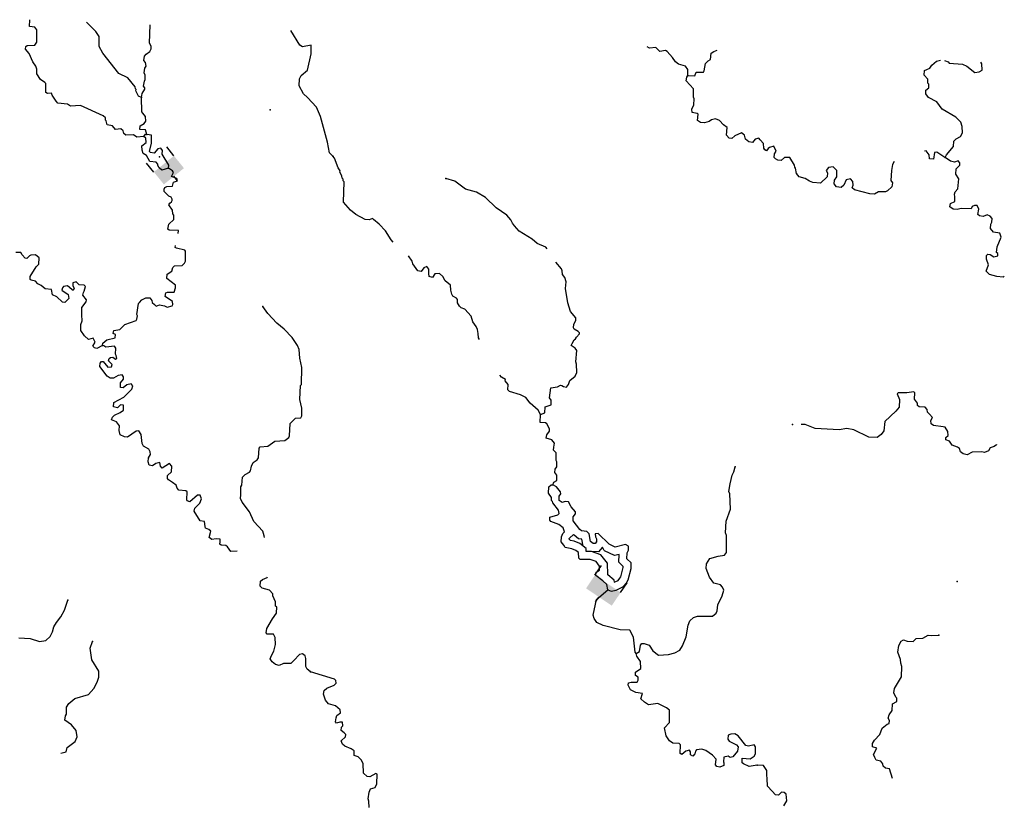
# Model space of a CAD drawing. Extents: x 617353 to 870124, y 16377248 to 16545296.
# Drawn here: x 669708 to 694348, y 16524088 to 16543673 of the extents above; entities that cross this region are included whole.
import ezdxf

# ---------------------------------------------------------------- set-up
doc = ezdxf.new("R2010")
doc.units = 0
doc.header["$MEASUREMENT"] = 0
doc.layers.add('L3', color=7, linetype='CONTINUOUS')
doc.layers.add('L6', color=7, linetype='CONTINUOUS')

# ---------------------------------------------------------------- blocks, each defined once
blk = doc.blocks.new('DAM2_1')
at = {"layer": 'L6', "color": 7, "linetype": 'CONTINUOUS'}
for p, q in [((-323, 199), (-323, 489)), ((323, 199), (323, 489)), ((0, -348), (0, -199))]:
    blk.add_line(p, q, dxfattribs=at)
at = {"layer": 'L6', "color": 7, "linetype": 'CONTINUOUS', "extrusion": (0, 0, -1)}
blk.add_solid([(323, -199), (-323, -199), (323, 199), (-323, 199)], dxfattribs=at)
blk = doc.blocks.new('DAM2_9')
at = {"layer": 'L6', "color": 7, "linetype": 'CONTINUOUS'}
for p, q in [((-366, 203), (-375, 518)), ((355, 230), (346, 545)), ((10, -379), (6, -216))]:
    blk.add_line(p, q, dxfattribs=at)
blk.add_solid([(-355, -230), (366, -203), (-366, 203), (355, 230)], dxfattribs=at)

msp = doc.modelspace()

# ---------------------------------------------------------------- linework, layer by layer
at = {"layer": 'L3', "color": 140, "linetype": 'CONTINUOUS', "flags": 128}
for points in [[(672818.41, 16540748.54), (672642.18, 16540731.33), (672553.06, 16540793.79), (672360.51, 16540785.7), (672311.96, 16540821.29), (672298.27, 16540888.76), (672242.12, 16540941.4), (672107.57, 16540922.32), (672028.27, 16541017.78), (671895.6, 16541040.44), (671875.03, 16541141.62), (671859.12, 16541159.05), (671853.36, 16541217.78), (671797.25, 16541270.45), (671232.26, 16541529.65), (670980.57, 16541507.46), (670907.77, 16541560.84), (670666.64, 16541588.34), (670618.47, 16541632.26), (670525.11, 16541786.86), (670502.33, 16541837.99), (670401.52, 16541825.8), (670360.94, 16541852.67), (670362.67, 16542078.19), (670338.75, 16542104.33), (670224.98, 16542176.27), (670139.59, 16542322.12), (670136.45, 16542439.25), (670114.42, 16542507.1), (670035.9, 16542619.24), (669944.75, 16542823.86), (669857.85, 16542936.34), (669860.84, 16543003.08), (669895.32, 16543026.6), (670087.87, 16543034.72), (670141.24, 16543107.52), (670138.37, 16543416.83), (670091.33, 16543485.78), (669949.91, 16543500.44), (669964.88, 16543673.26)], [(672753.6, 16541729.08), (672679.67, 16541757.46), (672618.91, 16541893.86), (672620.42, 16541927.23), (672604.47, 16541944.65), (672598.38, 16541995.04), (672416.24, 16542220.44), (672186.85, 16542322.62), (671791.87, 16542833.25), (671699.26, 16543004.5), (671693.76, 16543255.44), (671615.57, 16543375.9), (671383.77, 16543611.89), (671382.43, 16543614.47)], [(672753.6, 16541729.08), (672774.76, 16541828.41), (672837.99, 16541934.21), (672839.47, 16541967.55), (672807.98, 16542010.74), (672830.24, 16542135.11), (672848.77, 16542176.05), (672845.3, 16542284.83), (672822.89, 16542344.34), (672836.43, 16542460.7), (672872.02, 16542509.24), (672859.43, 16542601.72), (672811.66, 16542654.02), (672833.18, 16542761.66), (672877.11, 16542809.84), (672963.86, 16542881.16), (673000.19, 16542946.39), (672994.83, 16543013.47), (672956.11, 16543082.05), (672976.62, 16543540.72), (672975.66, 16543548.39)], [(677550.88, 16540253.05), (677462.88, 16540340.54), (677408.09, 16540610.35), (677236.24, 16541253.11), (677137.89, 16541483.09), (676906.51, 16541727.42), (676810.16, 16541815.27), (676702.33, 16542020.63), (676710.15, 16542195.76), (676755.59, 16542277.3), (676912.04, 16542412.34), (677005.35, 16542817.63), (676998.37, 16543035.21), (676787.63, 16542994.49), (676722.8, 16543039.15), (676490.26, 16543402.62)], [(686426.45, 16542277.73), (686424.59, 16542428.22), (686369.81, 16542514.14), (686196.45, 16542563.38), (686123.54, 16542616.67), (686044.84, 16542728.69), (685909.16, 16542876.58), (685868.55, 16542903.39), (685725.33, 16542876.13), (685629.57, 16542980.55), (685470, 16542962.34), (685411.46, 16542992.06)], [(686426.45, 16542277.73), (686601.59, 16542270.21), (686638.9, 16542360.51), (686822.76, 16542360.92), (686840.86, 16542393.56), (686873.79, 16542575.97), (686935.05, 16542640.16), (686995.23, 16542679.36), (687010.4, 16542837.45), (687078.92, 16542876.28), (687162.07, 16542908.46)], [(692872.08, 16540228.52), (692899.97, 16540294.16), (693076.11, 16540503.8), (693081.86, 16540637.26), (693142.76, 16540693.11), (693253.71, 16540746.81), (693299.73, 16540845.09), (693289.86, 16541004.29), (693260.82, 16541105.78), (693132.8, 16541236.65), (692790.41, 16541435.22), (692656.2, 16541616.48), (692452.01, 16541725.53), (692380.91, 16541820.5), (692384.85, 16541912.25), (692462.43, 16541967.39), (692458.05, 16542059.51), (692434.13, 16542085.61), (692430.09, 16542186.04), (692342.31, 16542281.74), (692347.34, 16542398.48), (692407.16, 16542429.34), (692483.67, 16542459.45), (692536.92, 16542532.36), (692650.03, 16542636.09), (692749.01, 16542657.62)], [(692852.06, 16542653.21), (692941.57, 16542615.18), (692965.5, 16542589.08), (693298.4, 16542558.01), (693413.35, 16542511.29), (693607.05, 16542352.54), (693716.19, 16542364.56), (693793.4, 16542411.36), (693783.57, 16542570.52), (693759.12, 16542614.38)], [(689144.65, 16539821.04), (689125.4, 16539955.54), (689109.79, 16539981.31), (689095.25, 16540032.04), (688978.07, 16540220.94), (688844.64, 16540226.68), (688765.98, 16540146.51), (688682.95, 16540158.44), (688625.99, 16540194.34), (688585.38, 16540221.15), (688597.66, 16540312.52), (688642.6, 16540385.77), (688580.93, 16540505.43), (688471.09, 16540476.72), (688436.64, 16540453.14), (688400.41, 16540387.87), (688351.42, 16540415.05), (688328.21, 16540457.81), (688324.9, 16540574.95), (688237.12, 16540670.63), (688205.19, 16540705.45), (688112.37, 16540684.38), (688050.4, 16540603.5), (687950.69, 16540616.14), (687870.18, 16540686.45), (687849.45, 16540787.61), (687768.23, 16540841.23), (687606.17, 16540764.69), (687528.22, 16540701.2), (687461.86, 16540712.43), (687398.03, 16540782), (687414.64, 16540973.46), (687317.44, 16541044.51), (687221.65, 16541148.9), (687123.38, 16541194.92), (687021.87, 16541165.87), (686961.7, 16541126.68), (686843.14, 16541090.03), (686743.42, 16541102.68), (686670.14, 16541147.62), (686685.31, 16541305.71), (686661.02, 16541323.47), (686537, 16541353.87), (686532.26, 16541437.64), (686578.64, 16541544.26), (686585.1, 16541694.38), (686570.22, 16541736.8), (686570.89, 16541945.65), (686387.33, 16542145.75), (686399.64, 16542237.12), (686426.45, 16542277.73)], [(672887.73, 16540803.92), (672859.23, 16540913.81), (672717.85, 16540928.5), (672721.95, 16541020.23), (672824.6, 16541074.13), (672868.9, 16541130.65), (672857.46, 16541248.15), (672786.13, 16541334.9), (672762.58, 16541369.38), (672753.6, 16541729.08)], [(672818.41, 16540748.54), (672854.4, 16540805.43), (672887.73, 16540803.92)], [(673434.98, 16539960.61), (673438.34, 16540035.66), (673275.13, 16540310.34), (673279.22, 16540402.07), (673239.77, 16540453.97), (673163.98, 16540440.64), (673075.75, 16540335.95), (672984.38, 16540348.39), (672960.47, 16540374.52), (673003.14, 16540581.51), (673003.76, 16540782.03), (672887.73, 16540803.92)], [(673434.98, 16539960.61), (673265.57, 16539909.66), (673201.12, 16539962.67), (673162.03, 16540022.91), (673163.51, 16540056.28), (673124.04, 16540108.19), (672965.97, 16540123.61), (672880.95, 16540277.8), (672799.4, 16540323.21), (672769.79, 16540408.11), (672766.28, 16540516.9), (672870.09, 16540595.82), (672866.58, 16540704.61), (672818.41, 16540748.54)], [(692872.08, 16540228.52), (692830.73, 16540238.65), (692660.26, 16540354.64), (692601.52, 16540348.81), (692577.64, 16540182.72), (692477.55, 16540187.05), (692465.2, 16540287.84), (692394.44, 16540391.16), (692354.56, 16540386.27)], [(679056.16, 16538104.86), (679004.68, 16538160.98), (678864.28, 16538392.63), (678704.33, 16538558.28), (678558.88, 16538673.16), (678534.92, 16538699.25), (678449.75, 16538661.16), (678350.03, 16538673.81), (678121.52, 16538800.63), (677984.08, 16538906.83), (677808.86, 16539106.55), (677830.8, 16539615.27), (677806.85, 16539641.38), (677800.32, 16539683.43), (677776.36, 16539709.53), (677770.54, 16539768.27), (677715.76, 16539854.19), (677725.55, 16539887.2), (677678.75, 16539964.4), (677589.08, 16540210.6), (677540.86, 16540254.43)], [(691588.84, 16540124.32), (691552.61, 16540051.45), (691521.13, 16539902.41), (691510.34, 16539652.21), (691549.5, 16539592.02), (691536.86, 16539492.3), (691423.76, 16539388.58), (691372.65, 16539365.69), (691197.13, 16539364.91), (691102.88, 16539310.5), (690986.13, 16539315.54), (690597.75, 16539415.83), (690541.53, 16539468.38), (690569.42, 16539534.02), (690556.7, 16539626.47), (690500.85, 16539687.36), (690391.34, 16539667.03), (690335.53, 16539535.75), (690265.96, 16539471.89), (690149.89, 16539493.62), (690086.07, 16539563.22), (690098.38, 16539654.6), (690160.71, 16539743.82), (690159.18, 16539902.62), (690062.7, 16539990.35), (689944.88, 16539970.36), (689891.59, 16539897.45), (689922.45, 16539837.64), (689918.11, 16539737.55), (689744.48, 16539586.28), (689553.03, 16539602.89), (689470.7, 16539631.51), (689365.15, 16539702.9), (689216.48, 16539742.75), (689144.65, 16539821.04)], [(694347.91, 16537248.92), (694322.07, 16537233.26), (694163.99, 16537248.42), (693973.97, 16537298.41), (693893.79, 16537377.06), (693951.04, 16537541.68), (693898.38, 16537677.66), (693902.35, 16537769.37), (693937.17, 16537801.3), (693995.54, 16537798.78), (694084.77, 16537736.44), (694186.27, 16537765.48), (694188.79, 16537823.89), (694156.52, 16537850.33), (694170.98, 16537991.76), (694273.15, 16538229.66), (694235.76, 16538331.53), (694078.01, 16538355.03), (693998.57, 16538450.37), (694011.58, 16538558.43), (694038.77, 16538607.42), (694042.73, 16538699.13), (693995.19, 16538759.68), (693921.21, 16538787.94), (693819.34, 16538750.55), (693727.97, 16538762.83), (693687.7, 16538798.02), (693710.13, 16538930.71), (693672.38, 16539024.26), (693605.66, 16539027.12), (693545.84, 16538996.3), (693518.33, 16538939), (693268.13, 16538949.79), (693166.59, 16538920.75), (693066.87, 16538933.39), (692985.62, 16538987.01), (692997.56, 16539070.08), (693108.51, 16539123.78), (693113.55, 16539240.52), (693099.76, 16539307.97), (693118.93, 16539365.64), (693188.91, 16539437.8), (693208.04, 16539687.64), (693138.02, 16539807.63), (693143.77, 16539941.06), (693231.1, 16540029.21), (693233.62, 16540087.62), (693194.09, 16540139.42), (693100.9, 16540110.05), (693001.55, 16540131.04), (692872.08, 16540228.52)], [(673677.05, 16538320.2), (673682.55, 16538395.27), (673449.06, 16538405.71), (673416.83, 16538432.22), (673439.09, 16538556.58), (673569.77, 16538676.08), (673566.26, 16538784.87), (673542.38, 16538811), (673529.79, 16538903.48), (673444.03, 16539040.98), (673464.97, 16539084), (673508.22, 16539114.64), (673523.92, 16539146.08), (673522.63, 16539184.93), (673502.65, 16539230.61), (673437.05, 16539258.6), (673325.12, 16539372.22), (673327.74, 16539430.61), (673337.93, 16539471.93), (673389.1, 16539494.7), (673531.63, 16539505.04), (673561.12, 16539604.01), (673654.71, 16539641.6), (673640.64, 16539700.73), (673509.07, 16539748.39), (673555.25, 16539846.58), (673532.07, 16539889.4), (673434.98, 16539960.61)], [(682907.82, 16537934.95), (682873.74, 16537977.46), (682660.48, 16538070.2), (682531.72, 16538184.37), (682206.04, 16538382.24), (682094.68, 16538512.36), (682039.16, 16538581.6), (682001.08, 16538666.81), (681897.31, 16538779.91), (681629.65, 16538966.92), (681364.86, 16539220.63), (681136.75, 16539355.8), (680864.4, 16539434.37), (680597.11, 16539629.71), (680374.42, 16539697.8)], [(671782.71, 16535522.16), (671637.22, 16535445.11), (671579.57, 16535464.39), (671539.37, 16535499.6), (671594.25, 16535605.77), (671548.33, 16535699.75), (671430.06, 16535671.62), (671333.74, 16535759.47), (671239.61, 16535897.39), (671237.98, 16536047.85), (671275.45, 16536138.11), (671265.48, 16536288.95), (671265.33, 16536472.78), (671371.72, 16536610.07), (671382.31, 16536659.76), (671287.44, 16536780.99), (671307.11, 16536846.95), (671325.27, 16536879.55), (671355.51, 16536995.17), (671323.65, 16537030.02), (671198.54, 16537035.62), (671118.51, 16537114.4), (671041.99, 16537084.38), (671038.63, 16537009.34), (671069.75, 16536957.8), (671050.45, 16536900.18), (671009.5, 16536918.71), (670905.18, 16537015.31), (670803.99, 16536994.75), (670777.49, 16536962.52), (670766.53, 16536904.53), (670920.54, 16536797.36), (670941.07, 16536696.18), (670836.15, 16536592.23), (670778.16, 16536603.19), (670641.97, 16536734.6), (670527.47, 16536789.86), (670508.38, 16536924.38), (670341.96, 16536940.18), (670245.24, 16537019.72), (670163.73, 16537065.13), (670107.95, 16537126.11), (669992.34, 16537156.34), (669968.05, 16537174.13), (669971.41, 16537249.21), (670123.97, 16537484.7), (670185.72, 16537557.16), (670192.78, 16537715.61), (670104.03, 16537786.41), (669986.9, 16537783.3), (669952.46, 16537759.75), (669891.07, 16537695.66), (669841.42, 16537706.22), (669769.72, 16537784.63), (669738.97, 16537844.5), (669613.86, 16537850.07)], [(671782.71, 16535522.16), (671785.33, 16535580.52), (671889.1, 16535659.45), (672100.22, 16535708.52), (672103.95, 16535791.91), (672046.69, 16535819.55), (672066.7, 16535893.87), (672218.3, 16535920.49), (672341.01, 16536048.73), (672621.09, 16536144.83), (672639.25, 16536177.46), (672659.65, 16536260.08), (672636.11, 16536294.56), (672681.76, 16536568.28), (672707.9, 16536592.17), (672761.28, 16536665), (672863.61, 16536710.56), (672964.06, 16536714.44), (673011.09, 16536645.48), (673025.56, 16536594.69), (673081.68, 16536542.05), (673121.91, 16536506.83), (673206.77, 16536536.48), (673331.11, 16536514.22), (673396.34, 16536477.86), (673523.29, 16536513.97), (673541.49, 16536546.6), (673528.16, 16536622.39), (673349.89, 16536747.34), (673362.33, 16536838.7), (673404.79, 16536853.51), (673571.94, 16536854.4), (673610.15, 16536961.31), (673604.79, 16537028.42), (673386.69, 16537196.93), (673399.87, 16537304.94), (673512.02, 16537383.5), (673541.15, 16537474.13), (673584.71, 16537513.96), (673777.25, 16537522.05), (673829.89, 16537578.2), (673857.13, 16537627.11), (673859.98, 16537877.69), (673844.43, 16537903.42), (673629.48, 16537954.8), (673596.85, 16537972.99), (673603.35, 16538020.76)], [(681213.86, 16535673.44), (681188.43, 16535710.6), (681184.76, 16535819.37), (681164.06, 16535920.53), (681133.91, 16535997.04), (681046.88, 16536109.4), (681002.94, 16536253.35), (680851.67, 16536426.97), (680753.02, 16536464.65), (680713.12, 16536508.14), (680666.31, 16536585.35), (680661.57, 16536669.12), (680638.01, 16536703.57), (680548.43, 16536757.56), (680525.21, 16536800.32), (680496.17, 16536901.85), (680493.21, 16537027.31), (680356.1, 16537141.85), (680293.69, 16537244.79), (680213.54, 16537323.44), (680096.06, 16537311.8), (680042.08, 16537222.2), (679959.38, 16537242.49), (679945.95, 16537318.28), (679950.62, 16537426.68), (679895.11, 16537495.95), (679818.6, 16537465.8), (679755.93, 16537368.23), (679673.23, 16537388.51), (679546.99, 16537561.06), (679533.21, 16537628.51), (679436.1, 16537765.77)], [(682743.57, 16533797), (682853.79, 16533834.04), (682860.27, 16533984.16), (683004.57, 16534036.42), (683009.61, 16534153.19), (682970.41, 16534213.34), (682997.89, 16534462.84), (683166.13, 16534488.99), (683242.97, 16534527.45), (683275.97, 16534517.69), (683316.61, 16534490.88), (683391.3, 16534479.28), (683444.22, 16534543.84), (683473.55, 16534642.86), (683612.03, 16534753.85), (683649.33, 16534844.15), (683641.65, 16535053.38), (683627.49, 16535112.49), (683648.06, 16535395.66), (683608.9, 16535455.84), (683511.33, 16535518.55), (683530.17, 16535567.87), (683584.16, 16535657.46), (683618.95, 16535689.36), (683645.76, 16535730), (683716.1, 16535810.51), (683717.18, 16535835.54), (683685.25, 16535870.33), (683587.31, 16535924.69), (683563.76, 16535959.13), (683576.03, 16536050.51), (683622.05, 16536148.78), (683624.94, 16536215.5), (683489.62, 16536371.73), (683423.57, 16536583.47), (683363.97, 16536945.33), (683379.5, 16537111.76), (683350.8, 16537221.6), (683295.65, 16537299.18), (683282.93, 16537391.66), (683268.43, 16537442.39), (683122.13, 16537608.86)], [(675831.09, 16530717.88), (675822.89, 16530754.26), (675794.76, 16530872.5), (675571.68, 16531116.42), (675457.02, 16531355.52), (675275.65, 16531597.57), (675238.06, 16531691.18), (675242.16, 16531782.91), (675242.75, 16531983.44), (675269.63, 16532024.01), (675286.93, 16532223.79), (675348.29, 16532287.88), (675459.66, 16532349.75), (675486.17, 16532381.98), (675508.09, 16532498), (675553.87, 16532587.86), (675648.96, 16532658.81), (675684.55, 16532707.39), (675703.71, 16532948.85), (675730.21, 16532981.08), (675914.78, 16532997.92), (676095.89, 16533123.51), (676339.23, 16533146.07), (676442.63, 16533216.65), (676461.2, 16533257.59), (676474.97, 16533566.17), (676606.39, 16533702.35), (676740.57, 16533713.06), (676767.82, 16533761.97), (676768.07, 16533954.15), (676719.01, 16534165.23), (676734.66, 16534515.51), (676761.16, 16534547.74), (676771.45, 16534965.07), (676715.15, 16535201.55), (676699.83, 16535419.49), (676662.62, 16535521.45), (676529.42, 16535719.57), (676329.86, 16535929.02), (676144.39, 16536079.37), (675921.34, 16536323.29), (675795.36, 16536496.05)], [(672935.28, 16532704.84), (672981.09, 16532794.7), (672975.74, 16532861.8), (672936.65, 16532922.05), (672806.55, 16533003.04), (672776.2, 16533071.25), (672744.19, 16533289.94), (672689.89, 16533384.29), (672622.82, 16533378.94), (672407.24, 16533229.79), (672332.19, 16533233.15), (672226.02, 16533288.01), (672197.15, 16533389.59), (672202.35, 16533506.32), (672131.76, 16533609.75), (672008.55, 16533657.04), (672028.19, 16533723.01), (672080.85, 16533779.15), (672225.6, 16533839.52), (672303.64, 16533902.9), (672309.21, 16534027.97), (672234.16, 16534031.33), (672155.76, 16533959.63), (672056.43, 16533980.78), (672061.29, 16534089.2), (672318.15, 16534228.12), (672510.96, 16534428.43), (672539.71, 16534510.71), (672500.25, 16534562.58), (672390.31, 16534534.08), (672295.25, 16534463.12), (672228.51, 16534466.11), (672233.75, 16534582.84), (672304.93, 16534679.96), (672307.54, 16534738.32), (672276.42, 16534789.85), (672175.23, 16534769.29), (672055.12, 16534699.45), (671971.73, 16534703.17), (671898.53, 16534748.24), (671717.15, 16534990.29), (671720.88, 16535073.68), (671756.47, 16535122.26), (671798.18, 16535120.38), (671917.31, 16534981.36), (672009.42, 16534985.61), (672020.38, 16535043.6), (671932.74, 16535139.43), (671943.67, 16535197.43), (671978.15, 16535220.98), (672036.91, 16535226.7), (672110.08, 16535181.67), (672135.84, 16535197.21), (672122.51, 16535273), (672106.98, 16535298.76), (672113.65, 16535448.89), (672082.54, 16535500.43), (671864.22, 16535476.72), (671815.68, 16535512.34), (671782.71, 16535522.16)], [(682743.57, 16533797), (682681.16, 16533899.97), (682479.87, 16534075.74), (682377.55, 16534222.19), (682238.3, 16534286.7), (681965.96, 16534365.28), (681926.05, 16534408.77), (681931.8, 16534542.2), (681860.7, 16534637.17), (681862.15, 16534670.54), (681764.21, 16534724.91), (681724.58, 16534780.66)], [(694152.12, 16533044.01), (694149.52, 16533037.89), (694097.31, 16532990.02), (693995.77, 16532960.98), (693950.86, 16532887.73), (693848.62, 16532842.01), (693782.61, 16532861.55), (693539.68, 16532846.97), (693420.05, 16532785.26), (693320.66, 16532806.28), (693247.75, 16532859.53), (693226.35, 16532944.01), (693177.75, 16532979.53), (693046.1, 16533026.99), (692975, 16533121.96), (692884.7, 16533159.27), (692887.22, 16533217.67), (692939.43, 16533265.55), (692935.39, 16533365.97), (692865, 16533477.63), (692815.31, 16533488.12), (692574.2, 16533515.25), (692517.6, 16533559.46), (692512.86, 16533643.23), (692549.46, 16533716.84), (692477.99, 16533803.47), (692429.75, 16533847.33), (692415.95, 16533914.75), (692368.44, 16533975.31), (692218.32, 16533981.79), (692178.05, 16534016.95), (692172.23, 16534075.69), (692101.48, 16534179), (692108.34, 16534337.45), (692084.38, 16534363.56), (691907.79, 16534337.75), (691690.58, 16534338.74), (691664.14, 16534306.48), (691725.11, 16534170.16), (691716.84, 16533978.33), (691637.11, 16533873.15), (691358.7, 16533617.79), (691331.96, 16533384.98), (691269.62, 16533295.76), (691165.94, 16533216.66), (690957.46, 16533225.66), (690581.01, 16533408.98), (690406.95, 16533441.57), (690213.33, 16533408.11), (689613.2, 16533442.36), (689366.97, 16533544.89), (689266.68, 16533543.94)], [(683051.66, 16532029.09), (683071.61, 16532103.41), (683148.44, 16532141.9), (683154.19, 16532275.33), (683098.72, 16532344.56), (683110.65, 16532427.59), (683146.52, 16532484.55), (683151.93, 16532609.63), (683136.69, 16532643.71), (683136.61, 16532835.88), (683064.07, 16532897.51), (683075.64, 16532972.2), (683088.28, 16533071.92), (683025.17, 16533158.21), (682884.84, 16533197.69), (682896.78, 16533280.72), (682967.79, 16533377.92), (682970.31, 16533436.29), (682900.29, 16533556.29), (682868.03, 16533582.77), (682734.93, 16533596.86), (682743.57, 16533797)], [(675148.41, 16530374.06), (674994.97, 16530365.08), (674908.06, 16530477.59), (674867.86, 16530512.81), (674751.5, 16530526.35), (674718.87, 16530544.52), (674721.49, 16530602.91), (674724.48, 16530669.62), (674624.78, 16530682.43), (674515.24, 16530662.23), (674450.76, 16530715.28), (674491.21, 16530872.24), (674443.04, 16530916.16), (674360.75, 16530944.89), (674345.94, 16530987.34), (674334.83, 16531113.18), (674227.18, 16531134.7), (674070.82, 16531375.64), (674090.86, 16531449.95), (674213.56, 16531578.16), (674260.11, 16531684.73), (674222.49, 16531778.31), (674155.42, 16531772.96), (673964.13, 16531606.02), (673898.53, 16531634.04), (673891.32, 16531659.4), (673900.26, 16531859.55), (673868.03, 16531886.06), (673693.27, 16531902.22), (673645.09, 16531946.15), (673623.43, 16532022.34), (673534.68, 16532093.14), (673428.88, 16532156.37), (673405.33, 16532190.85), (673408.69, 16532265.9), (673504.89, 16532361.88), (673519.58, 16532503.26), (673455.46, 16532564.62), (673274.75, 16532447.37), (673235.29, 16532499.23), (673214.36, 16532592.11), (673112.81, 16532563.2), (673035.14, 16532508.2), (672952.49, 16532528.61), (672922.47, 16532605.14), (672935.28, 16532704.84)], [(685134.14, 16527811.72), (685219.68, 16527858.16), (685243.56, 16528024.25), (685278.71, 16528064.49), (685337.09, 16528061.97), (685460.76, 16528023.22), (685554.74, 16527877.15), (685692.21, 16527770.95), (685943.49, 16527785.2), (686104.1, 16527828.4), (686224.1, 16527898.42), (686295.48, 16528003.96), (686388.59, 16528225.54), (686434.91, 16528524.33), (686481.26, 16528630.98), (686568.26, 16528710.78), (686670.17, 16528748.16), (687046.16, 16528748.66), (687141.16, 16528819.75), (687160.34, 16528877.42), (687175.17, 16529027.16), (687285.31, 16529256.38), (687333.13, 16529396.37), (687294.68, 16529473.21), (687247.14, 16529533.76), (687081.78, 16529574.29), (686971.12, 16529721.1), (686888.75, 16529941.89), (686893.79, 16530058.67), (686982.94, 16530188.5), (687185.98, 16530246.61), (687345.87, 16530273.13), (687398.79, 16530337.7), (687392.11, 16530764.12), (687369.97, 16530831.91), (687390.88, 16531123.46), (687495.94, 16531428.07), (687478.76, 16531804.8), (687456.28, 16531864.24), (687489.55, 16532055), (687540.98, 16532278.39), (687577.92, 16532360.35), (687616.7, 16532483.99)], [(684425.77, 16529404.73), (684398.18, 16529539.61), (684301.68, 16529627.31), (684123.61, 16529760.32), (684135.55, 16529843.35), (684221.46, 16529898.16), (684217.42, 16529998.58), (684130.39, 16530110.94), (683982.42, 16530167.45), (683731.47, 16530161.59), (683699.57, 16530196.37), (683689, 16530338.88), (683624.45, 16530391.8), (683525.8, 16530429.47), (683360.08, 16530461.69), (683329.22, 16530521.51), (683257.76, 16530608.13), (683263.17, 16530733.21), (683300.14, 16530815.17), (683343.64, 16530855.07), (683306.22, 16530956.98), (683201.05, 16531036.7), (683003.77, 16531112.05), (682971.87, 16531146.83), (682975.1, 16531221.89), (683178.12, 16531280.01), (683204.57, 16531312.27), (683191.51, 16531396.41), (683049.3, 16531586.35), (683042.03, 16531611.72), (683018.11, 16531637.82), (683012.99, 16531713.25), (682942.6, 16531824.9), (682949.46, 16531983.36), (683009.98, 16532030.87), (683051.66, 16532029.09)], [(684143.25, 16530603.38), (684108.09, 16530563.1), (684058.07, 16530565.28), (683993.5, 16530618.2), (683959.71, 16530803.47), (683903.83, 16530864.36), (683770.77, 16530878.45), (683722.15, 16530913.97), (683556.02, 16531130.02), (683560.32, 16531230.1), (683613.61, 16531303.01), (683615.76, 16531353.04), (683512.73, 16531482.83), (683443.08, 16531611.13), (683359.68, 16531614.73), (683283.55, 16531592.96), (683210.27, 16531637.9), (683206.6, 16531746.67), (683251.17, 16531811.6), (683244.64, 16531853.65), (683141.63, 16531983.44), (683051.66, 16532029.09)], [(684590.8, 16529595.92), (684581.03, 16529643.69), (684429.07, 16529781.79), (684420.71, 16529788.04), (684425.92, 16529791.36), (684414.69, 16530070.51), (684254.14, 16530277.77), (684017.05, 16530368.31), (683887.59, 16530365.29), (683882.11, 16530439.19), (683726.12, 16530567.06), (683580.97, 16530622.49), (683490.71, 16530640.04), (683460.89, 16530676.19), (683461.32, 16530686.09), (683465.58, 16530695.52), (683567.36, 16530788.89)], [(683812.43, 16530496.31), (683779.59, 16530676.4), (683696.22, 16530685.23), (683581.07, 16530769.36), (683565.11, 16530790.12)], [(684425.77, 16529404.73), (684507.73, 16529367.77), (684634.29, 16529395.73), (684805.02, 16529480.29), (684892.76, 16529576.78), (684938.04, 16529658.36), (685008.65, 16529939.42), (685006.42, 16530081.56), (684901.95, 16530177.98), (684908.44, 16530328.09), (684945.04, 16530401.7), (684941.03, 16530502.13), (684867.38, 16530538.73), (684613.95, 16530474.45), (684458.38, 16530548.02), (684185.95, 16530818.76), (684110.2, 16530805.33), (684115.28, 16530729.9), (684146.48, 16530678.43), (684143.25, 16530603.38)], [(684293.91, 16530471.86), (684195.49, 16530359.1), (684010.31, 16530367.17)], [(684334.22, 16530389.45), (684293.91, 16530471.86)], [(684585.04, 16529594.53), (684682.45, 16529642.76), (684729.16, 16529694.15), (684750.45, 16529732.51), (684808.26, 16529962.61), (684807.79, 16529992.72), (684698.13, 16530093.93), (684706.68, 16530291.64), (684593.44, 16530262.91), (684341.79, 16530381.92), (684334.22, 16530389.45)], [(676974.81, 16527360.4), (676902.34, 16527422.12), (676871.96, 16527490.34), (676872.58, 16527690.86), (676850.17, 16527750.33), (676785.68, 16527803.34), (676709.9, 16527790.01), (676569.37, 16527637.55), (676490.96, 16527565.82), (676307.12, 16527565.7), (676204.45, 16527511.8), (676113.46, 16527532.55), (676024.72, 16527603.38), (675978.02, 16527680.65), (676006.77, 16527762.93), (676069.97, 16527868.73), (676110.8, 16528034.04), (676101.94, 16528209.9), (676055.64, 16528295.54), (675905.14, 16528293.91), (675873.28, 16528328.76), (675894.8, 16528436.41), (676031.09, 16528681.01), (676137.48, 16528818.3), (676144.57, 16528976.77), (676111.97, 16528994.93), (676108.46, 16529103.72), (676040.12, 16529257.18), (676042.34, 16529307.2), (675962.67, 16529394.32), (675772.74, 16529444.59), (675724.93, 16529496.86), (675730.51, 16529621.96), (675782.41, 16529661.43), (675901.79, 16529714.59), (675912, 16529726.77)], [(685134.14, 16527811.72), (685110.55, 16527846.17), (685068.38, 16528223.98), (684975.48, 16528395.08), (684733.61, 16528405.53), (684312.23, 16528515.58), (684148.31, 16528589.48), (684085.54, 16528684.12), (684055.8, 16528768.96), (684139.79, 16529166.39), (684425.77, 16529404.73)], [(669684.21, 16528204.11), (669967.75, 16528191.46), (670206.64, 16528113.94), (670366.56, 16528140.23), (670471.09, 16528235.81), (670526.36, 16528350.35), (670565.67, 16528482.29), (670628.9, 16528588.09), (670735.33, 16528725.38), (670826.54, 16528896.78), (670883.28, 16529044.66), (670912.78, 16529143.6)], [(691545.92, 16524681.15), (691476.7, 16524923.06), (691377.35, 16524944.04), (691312.42, 16524988.61), (691306.59, 16525047.35), (691259.45, 16525116.22), (691143.75, 16525146.29), (691104.59, 16525206.47), (691074.44, 16525282.94), (691156.72, 16525446.52), (691049.37, 16525476.22), (691052.96, 16525559.62), (691098.27, 16525641.2), (691229.85, 16525785.94), (691295.04, 16525941.88), (691416.49, 16526045.27), (691467.26, 16526059.78), (691478.83, 16526134.5), (691439.63, 16526194.65), (691468.26, 16526276.97), (691539.63, 16526382.52), (691546.83, 16526549.32), (691658.15, 16526611.36), (691661.75, 16526694.76), (691629.45, 16526721.24), (691583.72, 16526823.48), (691597.11, 16526939.88), (691776.51, 16527224.58), (691787.64, 16527483.12), (691757.89, 16527567.93), (691753.51, 16527660.05), (691686.35, 16527846.76), (691710.23, 16528012.82), (691764.93, 16528119.1), (691824.75, 16528149.96), (691915.42, 16528120.96), (692065.53, 16528114.51), (692143.85, 16528186.31), (692311.36, 16528195.81), (692440.04, 16528273.8), (692514.76, 16528262.23), (692707.3, 16528270.66)], [(670734.26, 16525316.44), (670868.68, 16525351.95), (670898.53, 16525459.26), (671097.43, 16525609.14), (671144.35, 16525724.02), (671118.07, 16525883.97), (671007.65, 16526030.93), (670837.36, 16526147.17), (670850.54, 16526255.22), (670877.45, 16526295.79), (670876.93, 16526471.28), (670939.39, 16526560.43), (671087.12, 16526687.5), (671434.26, 16526788.99), (671566.05, 16526933.51), (671648.56, 16527096.94), (671687.5, 16527220.53), (671685.88, 16527371.03), (671514.7, 16527654.43), (671469.36, 16527948.9), (671526.87, 16528113.46)], [(688163.59, 16525015.73), (687961.63, 16524982.67), (687822.34, 16525047.16), (687790.08, 16525073.6), (687786.77, 16525190.75), (687986.58, 16525173.77), (688089.9, 16525244.49), (688125.76, 16525301.45), (688124.98, 16525476.93), (688085.45, 16525528.77), (687950.2, 16525492.83), (687875.85, 16525512.75), (687685.76, 16525754.9), (687604.17, 16525800.21), (687503.71, 16525796.17), (687435.58, 16525765.68), (687431.25, 16525665.59), (687462.44, 16525614.12), (687642.34, 16525522.83), (687690.58, 16525478.96), (687669.22, 16525371.27), (687554.34, 16525225.82), (687486.88, 16525212.02), (687437.93, 16525239.2), (687328.42, 16525218.84), (687323.38, 16525102.1), (687330.65, 16525076.7), (687327.76, 16525009.99), (687225.56, 16524964.26), (687151.21, 16524984.17), (687119.65, 16525027.3), (687134.11, 16525168.74), (687046.33, 16525264.44), (686875.85, 16525380.4), (686777.2, 16525418.07), (686642.67, 16525398.82), (686616.23, 16525366.52), (686605, 16525300.18), (686552.45, 16525243.96), (686495.52, 16525279.82), (686498.75, 16525354.88), (686466.82, 16525389.69), (686382.34, 16525368.26), (686278.32, 16525280.81), (686237.67, 16525307.66), (686247.05, 16525524.49), (686215.12, 16525559.27), (686056.67, 16525566.12), (685967.44, 16525628.46), (685889.08, 16525748.8), (685847.66, 16525951.12), (685970.55, 16526087.85), (685967.17, 16526397.16), (685894.26, 16526450.45), (685673.39, 16526560.21), (685446.44, 16526528.24), (685340.52, 16526591.28), (685252.37, 16526678.64), (685291.49, 16526810.63), (685125.4, 16526834.5), (684994.49, 16526898.65), (684932.82, 16527018.28), (684943.68, 16527076.31), (685011.47, 16527098.45), (685161.59, 16527091.97), (685188.76, 16527140.92), (685183.65, 16527216.35), (685118.75, 16527260.92), (685122.35, 16527344.32), (685251.73, 16527439), (685242.6, 16527614.85), (685147.93, 16527744.27), (685134.14, 16527811.72)], [(678450.55, 16523955.57), (678449.03, 16524114.36), (678426.55, 16524173.84), (678450.4, 16524339.9), (678487.37, 16524421.89), (678605.92, 16524458.55), (678643.23, 16524548.85), (678653.68, 16524790.7), (678621.05, 16524808.83), (678466.96, 16524723.56), (678400.58, 16524734.76), (678312.1, 16524813.78), (678305.83, 16525056.35), (678251.43, 16525150.61), (678179.6, 16525228.9), (678080.59, 16525258.26), (678077.28, 16525375.37), (678004.4, 16525428.62), (677848.43, 16525493.85), (677783.87, 16525546.76), (677753.75, 16525623.26), (677858.51, 16525727.36), (677869.38, 16525785.39), (677829.47, 16525828.89), (677756.56, 16525882.14), (677760.16, 16525965.55), (677795.32, 16526005.82), (677790.57, 16526089.59), (677723.86, 16526092.44), (677639.39, 16526071.04), (677607.46, 16526105.83), (677628.48, 16526205.17), (677647.65, 16526262.84), (677733.94, 16526325.96), (677728.83, 16526401.39), (677607.71, 16526498.54), (677434.71, 16526556.12), (677363.24, 16526642.75), (677311.32, 16526795.38), (677323.63, 16526886.76), (677392.87, 16526942.27), (677579.96, 16527017.75), (677623.83, 16527065.99), (677618.34, 16527133.08), (677586.41, 16527167.86), (676984.43, 16527352.59)], [(688830.04, 16524001.07), (688902.13, 16524123.3), (688892.67, 16524290.8), (688836.07, 16524335.01), (688769.37, 16524337.89), (688699.39, 16524265.73), (688624.7, 16524277.3), (688536.55, 16524364.63), (688425.19, 16524494.78), (688416.8, 16524687.32), (688403.34, 16524763.08), (688408.38, 16524879.86), (688322.04, 16525008.91), (688163.59, 16525015.73)]]:
    msp.add_lwpolyline(points, dxfattribs=at)
at = {"layer": 'L3', "color": 140, "linetype": 'CONTINUOUS'}
for p in [(686426.45, 16542277.73), (672753.6, 16541729.08), (675973.51, 16541418.12), (672887.73, 16540803.92), (672818.41, 16540748.54), (673205.07, 16540238.24), (677540.86, 16540254.43), (677550.88, 16540253.05), (692872.08, 16540228.52), (673434.98, 16539960.61), (689144.65, 16539821.04), (680374.42, 16539697.8), (675795.36, 16536496.05), (671782.71, 16535522.16), (682743.57, 16533797), (689049.3, 16533541.87), (672935.28, 16532704.84), (687616.7, 16532483.99), (683051.66, 16532029.09), (684143.25, 16530603.38), (693166.22, 16529612.8), (684425.77, 16529404.73), (670912.78, 16529143.6), (692707.3, 16528270.66), (671526.87, 16528113.46), (685134.14, 16527811.72), (676974.81, 16527360.4), (676984.43, 16527352.59), (688163.59, 16525015.73)]:
    msp.add_point(p, dxfattribs=at)

# ---------------------------------------------------------------- block references
at = {"layer": 'L6', "color": 7, "linetype": 'CONTINUOUS'}
for name, p, xscale, yscale, zscale, rotation in [('DAM2_1', (673442.89, 16539909.2), 1.000000422937773, 1.000000422937773, 1.000000422937773, 38.93365059631227), ('DAM2_9', (684314.26, 16529390.51), 1.07501426896399, 0.9188791562145003, 1.07501426896399, 324.1962269190432)]:
    msp.add_blockref(name, p, dxfattribs=dict(at, xscale=xscale, yscale=yscale, zscale=zscale, rotation=rotation))

doc.saveas('drawing.dxf')
